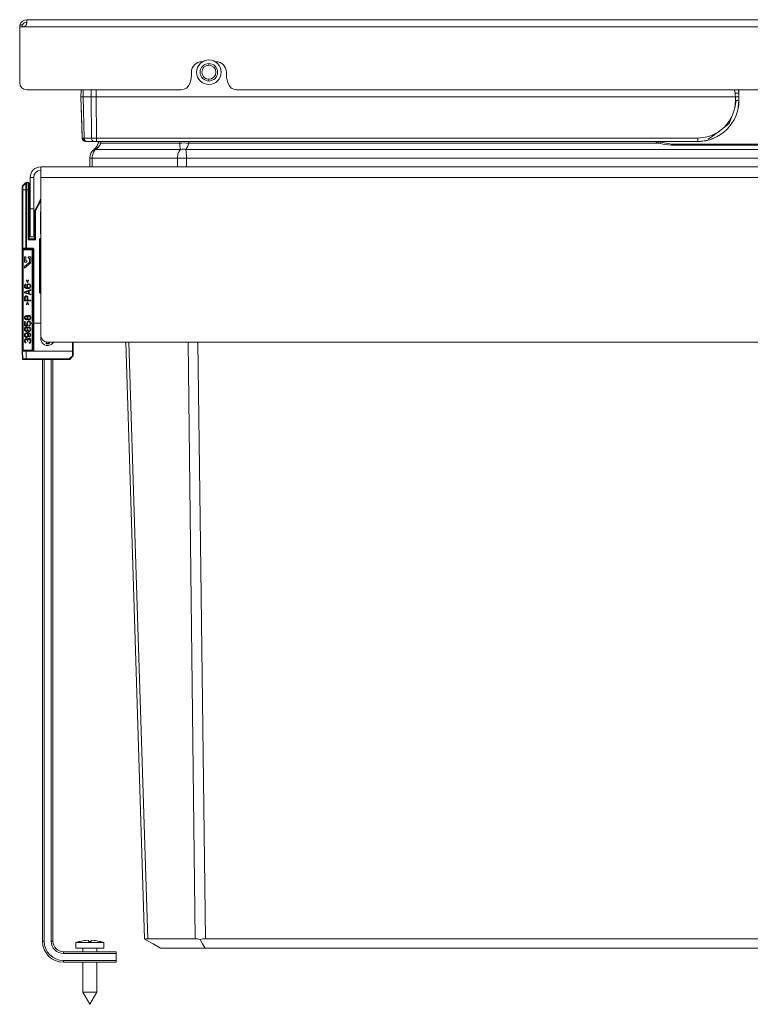
# Model space of a CAD drawing. Units: millimetres. Extents: x -368 to 796, y -528 to 336.
# Drawn here: x 380 to 588, y 44 to 325 of the extents above; entities that cross this region are included whole.
import ezdxf

# ---------------------------------------------------------------- set-up
doc = ezdxf.new("R2010")
doc.units = ezdxf.units.MM
doc.header["$LTSCALE"] = 5
doc.linetypes.add('AUSGEZOGEN', pattern=[0])
doc.layers.add('Layer9', color=18, linetype='Continuous', true_color=0x000000)

# ---------------------------------------------------------------- blocks, each defined once
blk = doc.blocks.new('Draufsicht-SL_nNn01')
at = {"layer": 'Layer9', "color": 18, "linetype": 'AUSGEZOGEN', "lineweight": 18, "true_color": 0x000000}
for p, q in [((379.69, 323.35), (380.42, 323.35)), ((776.62, 324.85), (381.62, 324.85)), ((381.62, 323.85), (381.62, 324.85)), ((379.62, 322.85), (379.62, 306.85)), ((380.62, 322.85), (379.62, 322.85)), ((380.62, 322.85), (776.62, 322.85)), ((431.62, 312.85), (431.85, 312.85)), ((433.62, 312.35), (433.62, 311.85)), ((435.4, 312.85), (435.62, 312.85)), ((428.62, 308.7), (428.62, 309.85)), ((438.62, 309.85), (438.62, 308.7)), ((428.14, 306.66), (428.53, 308.01)), ((433.62, 307.85), (433.62, 307.35)), ((438.72, 308.01), (439.11, 306.66)), ((381.62, 304.85), (425.74, 304.85)), ((397.18, 304.85), (397.12, 302.85)), ((397.71, 302.85), (397.76, 304.85)), ((400, 302.85), (400.03, 304.85)), ((401.42, 302.85), (401.44, 304.85)), ((441.51, 304.85), (715.74, 304.85)), ((584.87, 303.85), (584.78, 304.85)), ((584.86, 304.07), (584.78, 304.85)), ((584.87, 303.85), (584.86, 304.07)), ((397.12, 302.85), (397.43, 291.07)), ((400, 302.85), (397.71, 302.85)), ((397.71, 302.85), (398.02, 291.07)), ((400, 302.85), (400.13, 291.07)), ((401.42, 302.85), (401.54, 291.07)), ((583.87, 302.85), (401.42, 302.85)), ((583.67, 299.74), (584.07, 301.82)), ((583.87, 302.85), (583.87, 301.82)), ((584.65, 299.57), (584.87, 301.85)), ((584.68, 299.77), (584.87, 301.85)), ((584.87, 301.85), (584.87, 302.83)), ((584.37, 298.45), (584.65, 299.56)), ((584.65, 299.58), (584.68, 299.77)), ((584.65, 299.56), (584.65, 299.57)), ((579.94, 293.51), (582.05, 295.18)), ((582.05, 295.18), (583.06, 297.72)), ((582.21, 294.4), (582.89, 295.32)), ((582.89, 295.32), (582.9, 295.32)), ((583.49, 296.32), (583.98, 297.35)), ((583.98, 297.35), (583.98, 297.36)), ((577.33, 291.57), (579.09, 292.88)), ((579.65, 292.08), (580.58, 292.77)), ((581.43, 293.54), (582.21, 294.4)), ((397.59, 291.07), (398.23, 290.38)), ((400.13, 291.07), (398.02, 291.07)), ((398.34, 290.26), (398.55, 290.1)), ((398.38, 290.23), (398.51, 290.1)), ((398.46, 290.17), (398.6, 290.1)), ((398.73, 290.1), (400.84, 290.1)), ((400.14, 290.1), (400.84, 290.1)), ((401.25, 290.1), (401.84, 290.1)), ((573.12, 291.07), (401.54, 291.07)), ((401.54, 290.1), (401.54, 291.07)), ((401.54, 290.1), (573.12, 290.1)), ((401.84, 290.1), (402.11, 290.1)), ((402.73, 289.63), (425.31, 289.63)), ((427.85, 289.63), (561.91, 289.63)), ((562.05, 289.95), (561.89, 290.1)), ((565.62, 289.34), (562.05, 289.95)), ((567.12, 290.1), (566.62, 290.1)), ((567.12, 290.1), (573.12, 290.1)), ((567.12, 290.1), (573.12, 290.1)), ((573.12, 291.07), (573.12, 290.1)), ((573.12, 290.1), (573.34, 290.11)), ((573.34, 290.11), (573.37, 290.11)), ((574.48, 290.18), (575.4, 290.32)), ((575.4, 290.32), (575.82, 290.41)), ((575.41, 290.33), (575.42, 290.33)), ((575.42, 290.33), (575.82, 290.41)), ((575.82, 290.41), (576.52, 290.6)), ((576.11, 290.77), (577.33, 291.57)), ((576.52, 290.6), (577.12, 290.8)), ((577.6, 290.99), (577.61, 290.99)), ((577.61, 290.99), (577.62, 290.99)), ((577.62, 291), (578.66, 291.48)), ((579.65, 292.08), (579.65, 292.08)), ((401.29, 287.85), (425.49, 287.85)), ((401.9, 289.24), (401.64, 288.68)), ((427.01, 287.85), (749.24, 287.85)), ((565.62, 289.35), (610.62, 289.35)), ((610.62, 289.35), (565.62, 289.35)), ((565.62, 289.05), (565.62, 289.35)), ((610.62, 289.05), (565.62, 289.05)), ((399.62, 285.36), (399.62, 282.85)), ((400.33, 285.36), (399.62, 285.36)), ((399.62, 285.36), (399.62, 282.85)), ((400.33, 282.85), (400.33, 285.36)), ((400.33, 285.36), (424.66, 285.36)), ((424.66, 282.85), (424.66, 285.36)), ((427.22, 285.36), (424.66, 285.36)), ((427.22, 285.36), (749.03, 285.36)), ((427.22, 282.85), (427.22, 285.36)), ((778.62, 282.85), (385.62, 282.85)), ((385.62, 279.85), (385.62, 282.85)), ((381.32, 278.29), (380.43, 277.41)), ((380.51, 277.33), (381.39, 278.21)), ((381.32, 278.29), (381.39, 278.21)), ((382.17, 278.35), (381.46, 278.35)), ((381.46, 278.35), (381.54, 278.27)), ((382.1, 278.27), (381.54, 278.27)), ((382.1, 278.27), (382.17, 278.35)), ((382.62, 279.85), (382.62, 270.85)), ((383.62, 279.85), (382.62, 279.85)), ((383.62, 270.85), (383.62, 279.85)), ((778.62, 279.85), (385.62, 279.85)), ((385.62, 279.85), (385.62, 234.85)), ((380.37, 277.27), (380.37, 230.25)), ((380.45, 277.19), (380.37, 277.27)), ((380.37, 277.27), (380.37, 230.25)), ((380.51, 277.33), (380.43, 277.41)), ((380.46, 259.64), (380.46, 276.27)), ((380.46, 276.27), (380.52, 276.27)), ((381.4, 276.27), (380.52, 276.27)), ((380.52, 276.27), (380.52, 259.64)), ((381.4, 276.27), (381.4, 259.64)), ((381.54, 276.27), (381.4, 276.27)), ((382.08, 276.27), (381.54, 276.27)), ((381.54, 276.27), (381.54, 259.64)), ((382.08, 262.06), (382.08, 276.27)), ((382.08, 276.27), (382.28, 276.27)), ((382.28, 276.27), (382.28, 262.26)), ((382.37, 278.15), (382.3, 278.07)), ((382.37, 277.65), (382.37, 278.15)), ((382.62, 276.48), (382.37, 277.65)), ((382.62, 274.85), (382.35, 274.85)), ((385.62, 273.85), (383.9, 270.39)), ((385.62, 273.64), (383.99, 270.37)), ((385.62, 273.19), (384.17, 270.28)), ((382.37, 262.35), (382.37, 272.05)), ((382.37, 272.05), (382.62, 272.05)), ((382.62, 270.85), (383.62, 270.85)), ((382.62, 270.85), (382.62, 262.85)), ((383.62, 262.85), (383.62, 270.85)), ((383.87, 270.3), (383.87, 262.35)), ((383.87, 270.3), (383.97, 270.28)), ((383.87, 270.3), (383.87, 262.35)), ((383.99, 270.37), (383.9, 270.39)), ((383.97, 262.26), (383.97, 270.28)), ((384.17, 270.28), (383.97, 270.28)), ((384.17, 270.28), (383.99, 270.37)), ((384.17, 270.28), (384.17, 262.06)), ((385.58, 263.96), (385.58, 269.85)), ((385.58, 269.85), (385.62, 269.85)), ((385.62, 270.03), (385.62, 270.04)), ((385.62, 270.03), (385.62, 270.03)), ((384.17, 262.06), (382.08, 262.06)), ((382.37, 262.35), (382.28, 262.26)), ((383.97, 262.26), (382.28, 262.26)), ((383.87, 262.35), (382.37, 262.35)), ((382.62, 262.85), (383.62, 262.85)), ((383.87, 262.35), (383.97, 262.26)), ((385.29, 247.05), (385.29, 262.15)), ((385.29, 262.15), (385.43, 262.15)), ((385.4, 262.15), (385.57, 262.32)), ((385.62, 261.96), (385.43, 262.15)), ((385.43, 262.15), (385.43, 247.05)), ((385.57, 262.43), (385.62, 262.43)), ((385.57, 262.43), (385.57, 262.29)), ((385.57, 262.29), (385.62, 262.29)), ((385.57, 262.29), (385.62, 262.24)), ((385.58, 263.96), (385.62, 263.96)), ((380.38, 230.54), (380.38, 259.16)), ((380.38, 259.16), (380.58, 259.16)), ((380.39, 259.56), (380.46, 259.64)), ((380.39, 259.54), (380.39, 259.52)), ((380.39, 259.53), (380.4, 259.49)), ((380.46, 259.64), (380.52, 259.64)), ((380.48, 259.4), (380.59, 259.32)), ((381.4, 259.64), (380.52, 259.64)), ((380.52, 259.49), (380.54, 259.47)), ((380.54, 259.47), (380.55, 259.47)), ((380.58, 230.54), (380.58, 259.16)), ((383.19, 259.16), (380.58, 259.16)), ((380.66, 259.44), (380.59, 259.36)), ((383.19, 259.36), (380.59, 259.36)), ((381.54, 259.44), (380.66, 259.44)), ((381.4, 259.64), (381.54, 259.64)), ((383.27, 259.64), (381.54, 259.64)), ((381.54, 259.64), (381.54, 259.44)), ((383.27, 259.44), (381.54, 259.44)), ((383.19, 259.36), (383.27, 259.44)), ((383.19, 259.36), (383.19, 259.16)), ((383.19, 238.76), (383.19, 259.16)), ((383.39, 259.16), (383.19, 259.16)), ((383.27, 259.64), (383.27, 259.44)), ((383.27, 259.48), (383.4, 259.39)), ((383.27, 259.46), (383.36, 259.42)), ((383.27, 259.45), (383.33, 259.43)), ((383.47, 259.24), (383.39, 259.16)), ((383.39, 259.16), (383.39, 238.75)), ((383.45, 259.33), (383.48, 259.24)), ((383.47, 238.26), (383.47, 259.24)), ((383.67, 259.24), (383.47, 259.24)), ((383.67, 259.24), (383.67, 230.45)), ((381.33, 257.15), (380.96, 257.15)), ((380.96, 257.15), (380.96, 255.67)), ((381.33, 256.04), (381.33, 257.15)), ((381.7, 256.04), (381.33, 256.04)), ((381.7, 255.67), (381.7, 256.04)), ((382.81, 257.15), (382.07, 257.15)), ((382.07, 257.15), (382.07, 256.78)), ((382.07, 256.78), (382.44, 256.78)), ((382.44, 256.78), (382.44, 255.67)), ((382.81, 255.67), (382.81, 257.15)), ((380.96, 255.67), (381.7, 255.67)), ((380.96, 253.93), (382.82, 255.48)), ((382.27, 255.48), (380.96, 254.38)), ((380.96, 254.38), (380.96, 253.93)), ((382.82, 255.48), (382.27, 255.48)), ((382.44, 255.67), (382.81, 255.67)), ((381.6, 250.55), (381.48, 250.47)), ((381.48, 250.47), (381.87, 249.76)), ((381.87, 250.02), (381.6, 250.55)), ((382.13, 250.55), (381.87, 250.02)), ((381.87, 249.76), (382.25, 250.47)), ((382.25, 250.47), (382.13, 250.55)), ((381.02, 249.05), (380.99, 248.86)), ((380.99, 248.86), (380.99, 248.71)), ((380.99, 248.71), (381.02, 248.52)), ((382.79, 247.81), (380.99, 247.21)), ((381.14, 249.24), (381.02, 249.05)), ((381.02, 248.52), (381.14, 248.34)), ((381.29, 249.35), (381.14, 249.24)), ((381.14, 248.34), (381.29, 248.22)), ((381.14, 247.06), (382.17, 247.4)), ((381.18, 248.9), (381.22, 249.01)), ((381.18, 248.67), (381.18, 248.9)), ((381.22, 248.56), (381.18, 248.67)), ((381.22, 249.01), (381.29, 249.12)), ((381.29, 248.45), (381.22, 248.56)), ((381.41, 249.39), (381.29, 249.35)), ((381.29, 249.12), (381.41, 249.2)), ((381.41, 248.37), (381.29, 248.45)), ((381.29, 248.22), (381.48, 248.15)), ((381.41, 249.2), (381.41, 249.39)), ((381.52, 248.34), (381.41, 248.37)), ((381.48, 248.15), (381.75, 248.11)), ((381.75, 248.3), (381.52, 248.34)), ((381.67, 249.09), (381.64, 248.9)), ((381.64, 248.9), (381.64, 248.71)), ((381.64, 248.71), (381.67, 248.52)), ((381.79, 249.27), (381.67, 249.09)), ((381.67, 248.52), (381.83, 248.3)), ((381.83, 248.3), (381.75, 248.3)), ((381.75, 248.11), (382.02, 248.11)), ((381.9, 249.39), (381.79, 249.27)), ((381.83, 248.94), (381.87, 249.05)), ((381.83, 248.67), (381.83, 248.94)), ((381.87, 248.56), (381.83, 248.67)), ((381.87, 249.05), (381.94, 249.16)), ((381.94, 248.45), (381.87, 248.56)), ((382.1, 249.46), (381.9, 249.39)), ((381.94, 249.16), (382.02, 249.24)), ((382.02, 248.37), (381.94, 248.45)), ((382.02, 249.24), (382.13, 249.27)), ((382.13, 248.34), (382.02, 248.37)), ((382.02, 248.11), (382.29, 248.15)), ((382.29, 249.46), (382.1, 249.46)), ((382.13, 249.27), (382.25, 249.27)), ((382.25, 248.34), (382.13, 248.34)), ((382.17, 247.4), (382.17, 246.72)), ((382.25, 249.27), (382.36, 249.24)), ((382.36, 248.37), (382.25, 248.34)), ((382.48, 249.39), (382.29, 249.46)), ((382.29, 248.15), (382.48, 248.22)), ((382.33, 247.44), (382.79, 247.59)), ((382.33, 246.69), (382.33, 247.44)), ((382.36, 249.24), (382.48, 249.16)), ((382.48, 248.45), (382.36, 248.37)), ((382.63, 249.27), (382.48, 249.39)), ((382.48, 249.16), (382.56, 249.05)), ((382.56, 248.56), (382.48, 248.45)), ((382.48, 248.22), (382.63, 248.34)), ((382.56, 249.05), (382.59, 248.94)), ((382.59, 248.67), (382.56, 248.56)), ((382.59, 248.94), (382.59, 248.67)), ((382.75, 249.09), (382.63, 249.27)), ((382.63, 248.34), (382.75, 248.52)), ((382.79, 248.9), (382.75, 249.09)), ((382.75, 248.52), (382.79, 248.71)), ((382.79, 248.71), (382.79, 248.9)), ((382.79, 247.59), (382.79, 247.81)), ((380.99, 247.21), (380.99, 246.91)), ((380.99, 246.91), (382.79, 246.31)), ((381.02, 245.71), (380.99, 245.52)), ((380.99, 245.52), (380.99, 244.62)), ((380.99, 244.62), (382.79, 244.62)), ((381.14, 245.86), (381.02, 245.71)), ((382.17, 246.72), (381.14, 247.06)), ((381.29, 245.97), (381.14, 245.86)), ((381.18, 245.56), (381.22, 245.67)), ((381.18, 244.85), (381.18, 245.56)), ((381.75, 244.85), (381.18, 244.85)), ((381.22, 245.67), (381.29, 245.75)), ((381.41, 246.01), (381.29, 245.97)), ((381.29, 245.75), (381.41, 245.79)), ((381.56, 246.01), (381.41, 246.01)), ((381.41, 245.79), (381.52, 245.79)), ((381.52, 245.79), (381.64, 245.75)), ((381.67, 245.97), (381.56, 246.01)), ((381.64, 245.75), (381.71, 245.67)), ((381.83, 245.86), (381.67, 245.97)), ((381.71, 245.67), (381.75, 245.56)), ((381.75, 245.56), (381.75, 244.85)), ((381.94, 245.71), (381.83, 245.86)), ((381.98, 245.52), (381.94, 245.71)), ((381.98, 244.85), (381.98, 245.52)), ((382.79, 244.85), (381.98, 244.85)), ((382.79, 246.54), (382.33, 246.69)), ((382.79, 246.31), (382.79, 246.54)), ((382.79, 244.62), (382.79, 244.85)), ((385.29, 247.05), (385.43, 247.05)), ((385.57, 246.88), (385.4, 247.05)), ((385.43, 247.05), (385.62, 247.24)), ((385.57, 246.91), (385.62, 246.96)), ((385.57, 246.91), (385.62, 246.91)), ((385.57, 246.77), (385.57, 246.91)), ((385.62, 246.77), (385.57, 246.77)), ((385.62, 238.06), (385.62, 244.74)), ((385.62, 244.74), (385.62, 244.74)), ((381.87, 244.32), (381.48, 243.61)), ((381.48, 243.61), (381.6, 243.54)), ((381.6, 243.54), (381.87, 244.06)), ((382.25, 243.61), (381.87, 244.32)), ((381.87, 244.06), (382.13, 243.54)), ((382.13, 243.54), (382.25, 243.61)), ((381.02, 240.07), (380.99, 239.89)), ((380.99, 239.89), (380.99, 239.74)), ((380.99, 239.74), (381.02, 239.55)), ((381.14, 240.26), (381.02, 240.07)), ((381.02, 239.55), (381.14, 239.36)), ((381.25, 240.37), (381.14, 240.26)), ((381.14, 239.36), (381.25, 239.25)), ((381.18, 239.89), (381.22, 240.04)), ((381.18, 239.74), (381.18, 239.89)), ((381.22, 239.59), (381.18, 239.74)), ((381.22, 240.04), (381.33, 240.19)), ((381.33, 239.44), (381.22, 239.59)), ((381.45, 240.45), (381.25, 240.37)), ((381.25, 239.25), (381.45, 239.17)), ((381.33, 240.19), (381.45, 240.26)), ((381.45, 239.36), (381.33, 239.44)), ((381.56, 240.45), (381.45, 240.45)), ((381.45, 240.26), (381.52, 240.26)), ((381.52, 239.36), (381.45, 239.36)), ((381.45, 239.17), (381.56, 239.17)), ((381.52, 240.26), (381.64, 240.19)), ((381.64, 239.44), (381.52, 239.36)), ((381.71, 240.37), (381.56, 240.45)), ((381.56, 239.17), (381.71, 239.25)), ((381.64, 240.19), (381.75, 240.04)), ((381.75, 239.59), (381.64, 239.44)), ((381.83, 240.26), (381.71, 240.37)), ((381.71, 239.25), (381.83, 239.36)), ((381.75, 240.04), (381.79, 239.89)), ((381.79, 239.74), (381.75, 239.59)), ((381.79, 239.89), (381.79, 239.74)), ((381.87, 240.19), (381.83, 240.26)), ((381.83, 239.36), (381.87, 239.44)), ((381.9, 240.26), (381.87, 240.19)), ((381.87, 239.44), (381.9, 239.36)), ((382.02, 240.41), (381.9, 240.26)), ((381.9, 239.36), (382.02, 239.21)), ((381.94, 239.89), (381.98, 240.04)), ((381.94, 239.74), (381.94, 239.89)), ((381.98, 239.59), (381.94, 239.74)), ((381.98, 240.04), (382.06, 240.19)), ((382.06, 239.44), (381.98, 239.59)), ((382.21, 240.49), (382.02, 240.41)), ((382.02, 239.21), (382.21, 239.14)), ((382.06, 240.19), (382.21, 240.3)), ((382.21, 239.32), (382.06, 239.44)), ((382.33, 240.49), (382.21, 240.49)), ((382.21, 240.3), (382.33, 240.3)), ((382.33, 239.32), (382.21, 239.32)), ((382.21, 239.14), (382.33, 239.14)), ((382.52, 240.41), (382.33, 240.49)), ((382.33, 240.3), (382.48, 240.19)), ((382.48, 239.44), (382.33, 239.32)), ((382.33, 239.14), (382.52, 239.21)), ((382.48, 240.19), (382.56, 240.04)), ((382.56, 239.59), (382.48, 239.44)), ((382.63, 240.3), (382.52, 240.41)), ((382.52, 239.21), (382.63, 239.32)), ((382.56, 240.04), (382.59, 239.89)), ((382.59, 239.74), (382.56, 239.59)), ((382.59, 239.89), (382.59, 239.74)), ((382.75, 240.11), (382.63, 240.3)), ((382.63, 239.32), (382.75, 239.51)), ((382.79, 239.92), (382.75, 240.11)), ((382.75, 239.51), (382.79, 239.7)), ((382.79, 239.7), (382.79, 239.92)), ((380.99, 238.76), (380.99, 237.49)), ((381.18, 238.76), (380.99, 238.76)), ((380.99, 237.49), (381.98, 237.49)), ((381.02, 236.77), (380.99, 236.59)), ((380.99, 236.59), (380.99, 236.44)), ((380.99, 236.44), (381.02, 236.25)), ((381.14, 236.96), (381.02, 236.77)), ((381.02, 236.25), (381.14, 236.06)), ((381.25, 237.07), (381.14, 236.96)), ((381.14, 236.06), (381.25, 235.95)), ((381.18, 237.67), (381.18, 238.76)), ((381.79, 237.67), (381.18, 237.67)), ((381.18, 236.59), (381.22, 236.74)), ((381.18, 236.44), (381.18, 236.59)), ((381.22, 236.29), (381.18, 236.44)), ((381.22, 236.74), (381.33, 236.89)), ((381.33, 236.14), (381.22, 236.29)), ((381.45, 237.15), (381.25, 237.07)), ((381.33, 236.89), (381.45, 236.96)), ((381.45, 236.06), (381.33, 236.14)), ((381.56, 237.15), (381.45, 237.15)), ((381.45, 236.96), (381.52, 236.96)), ((381.52, 236.06), (381.45, 236.06)), ((381.52, 236.96), (381.64, 236.89)), ((381.64, 236.14), (381.52, 236.06)), ((381.71, 237.07), (381.56, 237.15)), ((381.67, 238.46), (381.64, 238.27)), ((381.64, 238.27), (381.64, 238.05)), ((381.64, 238.05), (381.67, 237.86)), ((381.64, 236.89), (381.75, 236.74)), ((381.75, 236.29), (381.64, 236.14)), ((381.79, 238.65), (381.67, 238.46)), ((381.67, 237.86), (381.79, 237.67)), ((381.83, 236.96), (381.71, 237.07)), ((381.71, 235.95), (381.83, 236.06)), ((381.75, 236.74), (381.79, 236.59)), ((381.79, 236.44), (381.75, 236.29)), ((381.94, 238.76), (381.79, 238.65)), ((381.79, 236.59), (381.79, 236.44)), ((381.83, 238.27), (381.87, 238.42)), ((381.83, 238.05), (381.83, 238.27)), ((381.87, 237.9), (381.83, 238.05)), ((381.87, 236.89), (381.83, 236.96)), ((381.83, 236.06), (381.87, 236.14)), ((381.87, 238.42), (381.94, 238.54)), ((381.98, 237.75), (381.87, 237.9)), ((381.9, 236.96), (381.87, 236.89)), ((381.87, 236.14), (381.9, 236.06)), ((382.02, 237.11), (381.9, 236.96)), ((381.9, 236.06), (382.02, 235.91)), ((382.13, 238.84), (381.94, 238.76)), ((381.94, 238.54), (382.06, 238.61)), ((381.94, 236.59), (381.98, 236.74)), ((381.94, 236.44), (381.94, 236.59)), ((381.98, 236.29), (381.94, 236.44)), ((381.98, 237.49), (381.98, 237.75)), ((381.98, 236.74), (382.06, 236.89)), ((382.06, 236.14), (381.98, 236.29)), ((382.21, 237.19), (382.02, 237.11)), ((382.06, 238.61), (382.17, 238.65)), ((382.06, 236.89), (382.21, 237)), ((382.21, 236.02), (382.06, 236.14)), ((382.29, 238.84), (382.13, 238.84)), ((382.17, 238.65), (382.25, 238.65)), ((382.33, 237.19), (382.21, 237.19)), ((382.21, 237), (382.33, 237)), ((382.25, 238.65), (382.36, 238.61)), ((382.48, 238.76), (382.29, 238.84)), ((382.48, 237.79), (382.33, 237.71)), ((382.33, 237.71), (382.33, 237.49)), ((382.33, 237.49), (382.48, 237.56)), ((382.52, 237.11), (382.33, 237.19)), ((382.33, 237), (382.48, 236.89)), ((382.48, 236.14), (382.33, 236.02)), ((382.36, 238.61), (382.48, 238.54)), ((382.62, 238.66), (382.48, 238.76)), ((382.48, 238.54), (382.56, 238.42)), ((382.56, 237.9), (382.48, 237.79)), ((382.48, 237.56), (382.63, 237.67)), ((382.48, 236.89), (382.56, 236.74)), ((382.56, 236.29), (382.48, 236.14)), ((382.63, 237), (382.52, 237.11)), ((382.56, 238.42), (382.59, 238.27)), ((382.59, 238.05), (382.56, 237.9)), ((382.56, 236.74), (382.59, 236.59)), ((382.59, 236.44), (382.56, 236.29)), ((382.59, 238.27), (382.59, 238.05)), ((382.59, 236.59), (382.59, 236.44)), ((382.62, 238.76), (382.62, 238.29)), ((383.44, 238.29), (382.62, 238.29)), ((382.62, 238.29), (382.62, 238.25)), ((382.62, 238.25), (384.43, 238.25)), ((382.63, 237.67), (382.75, 237.86)), ((382.75, 236.81), (382.63, 237)), ((382.63, 236.02), (382.75, 236.21)), ((382.75, 237.86), (382.79, 238.05)), ((382.79, 236.62), (382.75, 236.81)), ((382.75, 236.21), (382.79, 236.4)), ((382.79, 238.05), (382.79, 238.25)), ((382.79, 236.4), (382.79, 236.62)), ((383.19, 230.54), (383.19, 238.25)), ((383.39, 238.25), (383.39, 230.54)), ((383.47, 230.46), (383.47, 238.25)), ((384.43, 238.25), (384.44, 238.25)), ((384.44, 238.25), (385.62, 238.25)), ((385.62, 238.06), (385.62, 238.06)), ((381.02, 235.12), (380.99, 234.94)), ((380.99, 234.94), (380.99, 234.75)), ((380.99, 234.75), (381.02, 234.56)), ((381.02, 233.51), (380.99, 233.25)), ((380.99, 233.25), (380.99, 233.17)), ((381.14, 235.31), (381.02, 235.12)), ((381.02, 234.56), (381.14, 234.37)), ((381.1, 233.66), (381.02, 233.51)), ((381.25, 233.81), (381.1, 233.66)), ((381.29, 235.42), (381.14, 235.31)), ((381.14, 234.37), (381.29, 234.26)), ((381.18, 234.97), (381.22, 235.09)), ((381.18, 234.71), (381.18, 234.97)), ((381.22, 234.6), (381.18, 234.71)), ((381.18, 233.29), (381.22, 233.47)), ((381.18, 233.14), (381.18, 233.29)), ((381.22, 235.09), (381.29, 235.2)), ((381.29, 234.49), (381.22, 234.6)), ((381.22, 233.47), (381.29, 233.59)), ((381.25, 235.95), (381.45, 235.87)), ((381.41, 233.85), (381.25, 233.81)), ((381.48, 235.5), (381.29, 235.42)), ((381.29, 235.2), (381.41, 235.27)), ((381.41, 234.41), (381.29, 234.49)), ((381.29, 234.26), (381.48, 234.19)), ((381.29, 233.59), (381.41, 233.66)), ((381.41, 235.27), (381.52, 235.31)), ((381.52, 234.37), (381.41, 234.41)), ((381.48, 233.85), (381.41, 233.85)), ((381.41, 233.66), (381.48, 233.66)), ((381.45, 235.87), (381.56, 235.87)), ((381.75, 235.54), (381.48, 235.5)), ((381.48, 234.19), (381.64, 234.19)), ((381.64, 233.81), (381.48, 233.85)), ((381.48, 233.66), (381.64, 233.59)), ((381.52, 235.31), (381.6, 235.31)), ((381.6, 234.37), (381.52, 234.37)), ((381.56, 235.87), (381.71, 235.95)), ((381.6, 235.31), (381.71, 235.27)), ((381.71, 234.41), (381.6, 234.37)), ((381.64, 234.19), (381.83, 234.26)), ((381.75, 233.74), (381.64, 233.81)), ((381.64, 233.59), (381.71, 233.51)), ((381.71, 235.27), (381.83, 235.2)), ((381.83, 234.49), (381.71, 234.41)), ((381.71, 233.51), (381.79, 233.29)), ((382.02, 235.54), (381.75, 235.54)), ((381.87, 233.59), (381.75, 233.74)), ((381.79, 233.29), (381.79, 233.14)), ((381.83, 235.2), (381.9, 235.09)), ((381.9, 234.6), (381.83, 234.49)), ((381.83, 234.26), (381.98, 234.37)), ((381.94, 233.77), (381.87, 233.59)), ((381.9, 235.09), (381.94, 234.97)), ((381.94, 234.71), (381.9, 234.6)), ((382.1, 235.12), (381.94, 235.35)), ((381.94, 235.35), (382.02, 235.35)), ((381.94, 234.97), (381.94, 234.71)), ((382.06, 233.85), (381.94, 233.77)), ((381.94, 233.29), (381.98, 233.51)), ((381.94, 233.14), (381.94, 233.29)), ((381.98, 234.37), (382.1, 234.56)), ((381.98, 233.51), (382.06, 233.62)), ((382.02, 235.91), (382.21, 235.84)), ((382.29, 235.5), (382.02, 235.54)), ((382.02, 235.35), (382.25, 235.31)), ((382.21, 233.89), (382.06, 233.85)), ((382.06, 233.62), (382.21, 233.7)), ((382.13, 234.94), (382.1, 235.12)), ((382.1, 234.56), (382.13, 234.75)), ((382.13, 234.75), (382.13, 234.94)), ((382.33, 236.02), (382.21, 236.02)), ((382.21, 235.84), (382.33, 235.84)), ((382.36, 233.89), (382.21, 233.89)), ((382.21, 233.7), (382.36, 233.7)), ((382.25, 235.31), (382.36, 235.27)), ((382.48, 235.42), (382.29, 235.5)), ((382.33, 235.84), (382.52, 235.91)), ((382.36, 235.27), (382.48, 235.2)), ((382.48, 234.52), (382.36, 234.45)), ((382.36, 234.45), (382.36, 234.26)), ((382.36, 234.26), (382.48, 234.3)), ((382.48, 233.85), (382.36, 233.89)), ((382.36, 233.7), (382.44, 233.66)), ((382.44, 233.66), (382.52, 233.59)), ((382.63, 235.31), (382.48, 235.42)), ((382.48, 235.2), (382.56, 235.09)), ((382.56, 234.64), (382.48, 234.52)), ((382.48, 234.3), (382.63, 234.41)), ((382.59, 233.77), (382.48, 233.85)), ((382.52, 235.91), (382.63, 236.02)), ((382.52, 233.59), (382.56, 233.51)), ((382.56, 235.09), (382.59, 234.97)), ((382.59, 234.75), (382.56, 234.64)), ((382.56, 233.51), (382.59, 233.32)), ((382.59, 234.97), (382.59, 234.75)), ((382.67, 233.66), (382.59, 233.77)), ((382.59, 233.32), (382.59, 233.1)), ((382.75, 235.12), (382.63, 235.31)), ((382.63, 234.41), (382.75, 234.6)), ((382.75, 233.51), (382.67, 233.66)), ((382.79, 234.94), (382.75, 235.12)), ((382.75, 234.6), (382.79, 234.79)), ((382.79, 233.36), (382.75, 233.51)), ((382.79, 234.79), (382.79, 234.94)), ((382.79, 233.06), (382.79, 233.36)), ((383.19, 230.54), (380.58, 230.54)), ((380.58, 230.54), (380.58, 230.34)), ((380.99, 233.17), (381.02, 232.91)), ((381.02, 232.91), (381.1, 232.76)), ((381.1, 232.76), (381.25, 232.61)), ((381.22, 232.95), (381.18, 233.14)), ((381.29, 232.84), (381.22, 232.95)), ((381.25, 232.61), (381.41, 232.57)), ((381.41, 232.76), (381.29, 232.84)), ((381.41, 232.57), (381.41, 232.76)), ((381.79, 233.14), (381.94, 233.14)), ((382.44, 232.76), (382.36, 232.72)), ((382.36, 232.72), (382.36, 232.54)), ((382.36, 232.54), (382.48, 232.57)), ((382.52, 232.84), (382.44, 232.76)), ((382.48, 232.57), (382.59, 232.65)), ((382.56, 232.91), (382.52, 232.84)), ((382.59, 233.1), (382.56, 232.91)), ((382.59, 232.65), (382.67, 232.76)), ((382.67, 232.76), (382.75, 232.91)), ((382.75, 232.91), (382.79, 233.06)), ((383.19, 230.54), (383.19, 230.34)), ((383.39, 230.54), (383.19, 230.54)), ((383.47, 230.46), (383.39, 230.54)), ((387.22, 232.77), (387.24, 232.85)), ((387.22, 232.37), (387.22, 232.77)), ((388.02, 232.37), (387.22, 232.37)), ((387.24, 232.85), (387.26, 232.89)), ((387.34, 232.83), (387.33, 232.77)), ((387.33, 232.77), (387.33, 232.47)), ((387.33, 232.47), (387.92, 232.47)), ((387.37, 232.87), (387.34, 232.83)), ((387.62, 232.85), (776.62, 232.85)), ((387.91, 232.83), (387.89, 232.85)), ((387.92, 232.77), (387.91, 232.83)), ((387.92, 232.47), (387.92, 232.77)), ((388.01, 232.85), (388.02, 232.77)), ((388.02, 232.77), (388.02, 232.37)), ((394.67, 230.25), (394.67, 232.85)), ((394.87, 230.25), (394.87, 232.85)), ((380.46, 230.26), (380.37, 230.25)), ((380.37, 230.25), (380.39, 228.05)), ((380.46, 230.26), (380.39, 230.34)), ((380.48, 228.05), (380.39, 228.05)), ((380.48, 228.05), (380.46, 230.26)), ((381.46, 230.25), (380.46, 230.26)), ((381.47, 228.05), (380.48, 228.05)), ((380.58, 230.34), (383.19, 230.34)), ((380.59, 227.85), (380.68, 227.85)), ((380.68, 227.85), (381.55, 227.85)), ((381.46, 230.25), (381.47, 228.05)), ((383.32, 230.25), (381.46, 230.25)), ((381.47, 228.05), (393.79, 228.05)), ((381.55, 227.85), (393.79, 227.85)), ((383.27, 230.26), (383.19, 230.34)), ((383.35, 230.25), (394.67, 230.25)), ((386.12, 227.85), (386.12, 61.85)), ((386.62, 227.85), (386.62, 61.85)), ((388.62, 61.85), (388.62, 227.85)), ((389.12, 61.85), (389.12, 227.85)), ((393.79, 228.05), (394.66, 228.92)), ((393.79, 228.05), (393.79, 227.85)), ((393.87, 227.86), (393.88, 227.87)), ((393.88, 227.87), (393.9, 227.88)), ((393.9, 227.88), (393.91, 227.89)), ((393.91, 227.89), (393.93, 227.91)), ((393.93, 227.91), (394.8, 228.78)), ((394.67, 230.25), (394.66, 228.92)), ((394.86, 228.92), (394.87, 230.25)), ((386.62, 61.85), (386.12, 61.85)), ((388.62, 61.85), (389.12, 61.85)), ((397.33, 61.91), (396.85, 61.8)), ((397.63, 61.96), (397.33, 61.91)), ((399.22, 62.12), (398.43, 62.07)), ((399.22, 62.07), (399.22, 62.12)), ((399.22, 62.07), (399.22, 61.8)), ((400.82, 62.07), (400.02, 62.12)), ((400.02, 62.12), (400.02, 62.07)), ((400.02, 62.07), (400.02, 61.96)), ((400.02, 61.96), (400.02, 61.8)), ((401.92, 61.91), (401.62, 61.96)), ((402.4, 61.8), (401.92, 61.91)), ((429.71, 62.52), (416.17, 62.52)), ((432.64, 62.52), (743.61, 62.52)), ((395.62, 61.45), (395.62, 59.85)), ((403.62, 61.45), (395.62, 61.45)), ((403.62, 59.85), (395.62, 59.85)), ((396.85, 61.8), (396.85, 61.81)), ((397.62, 59.85), (397.62, 58.85)), ((399.76, 61.81), (399.49, 61.81)), ((401.62, 58.85), (401.62, 59.85)), ((402.4, 61.8), (402.4, 61.81)), ((403.62, 59.85), (403.62, 61.45)), ((432.52, 59.85), (419.85, 59.85)), ((432.52, 59.85), (743.73, 59.85)), ((407.12, 58.85), (392.12, 58.85)), ((392.12, 58.35), (392.12, 58.85)), ((392.12, 58.35), (407.12, 58.35)), ((392.12, 56.35), (407.12, 56.35)), ((392.12, 56.35), (392.12, 55.85)), ((407.12, 58.35), (407.12, 58.85)), ((407.12, 56.35), (407.12, 58.35)), ((407.12, 56.35), (407.12, 55.85)), ((392.12, 55.85), (407.12, 55.85)), ((397.62, 55.85), (397.62, 47.31)), ((401.62, 47.31), (401.62, 55.85)), ((397.62, 47.31), (399.62, 43.85)), ((401.62, 47.31), (397.62, 47.31)), ((399.62, 43.85), (401.62, 47.31))]:
    blk.add_line(p, q, dxfattribs=at)
for points in [[(583.77, 303.88), (583.58, 304.85)], [(583.87, 302.85), (583.82, 303.36), (583.77, 303.88)], [(584.87, 302.83), (584.87, 303.34), (584.87, 303.85)], [(397.71, 302.85), (397.46, 302.85), (397.36, 302.85), (397.28, 302.85), (397.21, 302.85), (397.16, 302.85), (397.12, 302.85)], [(397.13, 302.78), (397.13, 302.76), (397.13, 302.72)], [(401.42, 302.85), (401.03, 302.85), (400.84, 302.85), (400.65, 302.85), (400.47, 302.85), (400.31, 302.85), (400, 302.85)], [(583.87, 301.82), (583.67, 299.74), (583.41, 298.71), (583.06, 297.72), (582.61, 296.76), (582.06, 295.85), (581.44, 295), (580.73, 294.22), (579.94, 293.51), (579.09, 292.88), (578.19, 292.34), (577.23, 291.89), (576.23, 291.53), (575.21, 291.28), (573.12, 291.07)], [(584.87, 302.83), (584.86, 302.84), (584.8, 302.85), (584.76, 302.85), (584.71, 302.85), (584.65, 302.86), (584.58, 302.86), (584.51, 302.86), (584.43, 302.86), (584.35, 302.86), (584.26, 302.86), (584.17, 302.85), (584.07, 302.85), (583.97, 302.85), (583.87, 302.85)], [(397.23, 298.99), (397.26, 297.65), (397.43, 291.35)], [(397.43, 291.35), (397.43, 291.23), (397.43, 291.14), (397.43, 291.09), (397.43, 291.07)], [(398.02, 291.07), (397.77, 291.07), (397.67, 291.07), (397.59, 291.07), (397.47, 291.07), (397.43, 291.07)], [(398.43, 290.1), (398.45, 290.1), (398.51, 290.1), (398.55, 290.1), (398.6, 290.1), (398.73, 290.1)], [(401.54, 291.07), (401.15, 291.07), (400.78, 291.07), (400.43, 291.07), (400.13, 291.07)], [(400.84, 290.1), (400.99, 290.1), (401.07, 290.1), (401.16, 290.1), (401.25, 290.1), (401.35, 290.1), (401.54, 290.1)], [(402.73, 289.63), (402.65, 289.39), (402.55, 289.15), (402.41, 288.92), (402.25, 288.68), (401.83, 288.24), (401.29, 287.85)], [(402.11, 290.1), (402.02, 289.63)], [(402.73, 289.63), (402.83, 290.1)], [(425.31, 289.63), (425.34, 290.1)], [(425.31, 289.63), (425.32, 289.39), (425.33, 289.15), (425.37, 288.68), (425.42, 288.24), (425.49, 287.85)], [(427.85, 289.63), (427.81, 289.39), (427.75, 289.15), (427.57, 288.68), (427.33, 288.24), (427.01, 287.85)], [(427.88, 290.1), (427.85, 289.63)], [(561.91, 289.63), (560.96, 290.1)], [(565.62, 289.05), (563.78, 289.19), (561.91, 289.63)], [(400.33, 285.36), (400.34, 285.72), (400.39, 286.07), (400.47, 286.42), (400.58, 286.75), (400.72, 287.06), (400.88, 287.35), (401.08, 287.62), (401.29, 287.85)], [(425.49, 287.85), (425.31, 287.62), (425.14, 287.35), (425, 287.06), (424.88, 286.75), (424.78, 286.42), (424.72, 286.07), (424.67, 285.72), (424.66, 285.36)], [(427.22, 285.36), (427.22, 285.72), (427.21, 286.07), (427.19, 286.42), (427.16, 286.75), (427.13, 287.06), (427.1, 287.35), (427.06, 287.62), (427.01, 287.85)], [(381.46, 278.35), (381.44, 278.35), (381.42, 278.35), (381.4, 278.34), (381.38, 278.33), (381.36, 278.33), (381.35, 278.32), (381.32, 278.29)], [(381.54, 278.27), (381.5, 278.27), (381.48, 278.26), (381.46, 278.26), (381.44, 278.25), (381.43, 278.24), (381.39, 278.21)], [(381.39, 278.21), (381.4, 278.15), (381.4, 277.88), (381.4, 277.25), (381.4, 276.27)], [(381.54, 278.27), (381.54, 278.26), (381.54, 278.21), (381.54, 278.11), (381.54, 277.93), (381.54, 277.81), (381.54, 277.66), (381.54, 277.48), (381.54, 277.28), (381.54, 277.06), (381.54, 276.82), (381.54, 276.56), (381.54, 276.27)], [(382.1, 278.27), (382.09, 278.23), (382.09, 278.15), (382.09, 278.02), (382.09, 277.83), (382.08, 277.58), (382.08, 277.42), (382.08, 277.24), (382.08, 277.03), (382.08, 276.8), (382.08, 276.55), (382.08, 276.27)], [(382.37, 278.15), (382.37, 278.17), (382.37, 278.19), (382.36, 278.23), (382.35, 278.24), (382.34, 278.26), (382.32, 278.29), (382.29, 278.32), (382.27, 278.33), (382.25, 278.33), (382.21, 278.35), (382.19, 278.35), (382.17, 278.35)], [(380.43, 277.41), (380.41, 277.38), (380.4, 277.36), (380.39, 277.34), (380.38, 277.32), (380.38, 277.31), (380.38, 277.29), (380.37, 277.27)], [(380.46, 276.27), (380.46, 276.39), (380.46, 276.53), (380.46, 276.68), (380.46, 276.76), (380.46, 276.84), (380.46, 276.91), (380.46, 276.99), (380.46, 277.06), (380.46, 277.11), (380.46, 277.15), (380.45, 277.17), (380.45, 277.19)], [(380.52, 276.27), (380.52, 276.92), (380.51, 277.33)], [(382.3, 278.07), (382.29, 278.04), (382.29, 277.96), (382.29, 277.84), (382.29, 277.68), (382.28, 277.45), (382.28, 277.3), (382.28, 277.14), (382.28, 276.96), (382.28, 276.75), (382.28, 276.52), (382.28, 276.27)], [(382.35, 274.85), (382.35, 275.18), (382.35, 275.48), (382.35, 275.75), (382.35, 276), (382.35, 276.45), (382.36, 276.83), (382.36, 277.15), (382.36, 277.4), (382.37, 277.5), (382.37, 277.58), (382.37, 277.63), (382.37, 277.65)], [(382.37, 277.65), (382.38, 277.63), (382.38, 277.58), (382.4, 277.5), (382.42, 277.4), (382.47, 277.14), (382.53, 276.82), (382.61, 276.44), (382.62, 276.39)], [(382.37, 272.05), (382.37, 272.07), (382.37, 272.12), (382.37, 272.2), (382.36, 272.3), (382.36, 272.55), (382.36, 272.87), (382.35, 273.25), (382.35, 273.7), (382.35, 273.95), (382.35, 274.22), (382.35, 274.52), (382.35, 274.85)], [(383.9, 270.39), (383.89, 270.37), (383.88, 270.35), (383.88, 270.33), (383.87, 270.3)], [(385.58, 269.85), (385.58, 269.9), (385.59, 269.94), (385.6, 269.99), (385.62, 270.03)], [(382.28, 262.26), (382.28, 262.25), (382.28, 262.25), (382.27, 262.25), (382.26, 262.24), (382.25, 262.23), (382.24, 262.22), (382.22, 262.19), (382.19, 262.16), (382.16, 262.13), (382.12, 262.09), (382.08, 262.06)], [(383.97, 262.26), (383.97, 262.25), (383.97, 262.25), (383.98, 262.25), (383.98, 262.24), (383.99, 262.23), (384, 262.22), (384.02, 262.21), (384.03, 262.2), (384.06, 262.17), (384.09, 262.13), (384.13, 262.09), (384.17, 262.06)], [(385.29, 262.15), (385.3, 262.2), (385.31, 262.25), (385.32, 262.3), (385.35, 262.33), (385.36, 262.35), (385.38, 262.37), (385.41, 262.39), (385.43, 262.4), (385.47, 262.42), (385.5, 262.43), (385.54, 262.43), (385.57, 262.43)], [(385.43, 262.15), (385.43, 262.18)], [(385.55, 262.3), (385.57, 262.29)], [(385.62, 263.77), (385.62, 263.78), (385.6, 263.82), (385.59, 263.86), (385.58, 263.91), (385.58, 263.96)], [(380.38, 259.16), (380.38, 259.24), (380.38, 259.28), (380.38, 259.31), (380.38, 259.38), (380.38, 259.41), (380.38, 259.44), (380.39, 259.47), (380.39, 259.49), (380.39, 259.53), (380.39, 259.54), (380.39, 259.55), (380.39, 259.56), (380.39, 259.56)], [(380.59, 259.36), (380.59, 259.36), (380.59, 259.35), (380.59, 259.33), (380.59, 259.32), (380.58, 259.3), (380.58, 259.29), (380.58, 259.27), (380.58, 259.24), (380.58, 259.2), (380.58, 259.16)], [(383.27, 259.64), (383.34, 259.64), (383.41, 259.62), (383.48, 259.59), (383.54, 259.54), (383.59, 259.49), (383.61, 259.45), (383.63, 259.42), (383.64, 259.38), (383.66, 259.34), (383.67, 259.29), (383.67, 259.24)], [(383.3, 259.44), (383.27, 259.44)], [(383.45, 259.33), (383.44, 259.35), (383.43, 259.37), (383.4, 259.39)], [(383.47, 259.24), (383.47, 259.27), (383.46, 259.29), (383.46, 259.31)], [(385.57, 246.77), (385.52, 246.77), (385.47, 246.78), (385.43, 246.8), (385.39, 246.82), (385.37, 246.84), (385.35, 246.86), (385.34, 246.88), (385.32, 246.91), (385.31, 246.94), (385.3, 246.97), (385.29, 247.01), (385.29, 247.05)], [(385.43, 247.05), (385.43, 247.02)], [(385.55, 246.9), (385.57, 246.91)], [(385.62, 244.74), (385.62, 244.79), (385.62, 244.81)], [(385.62, 238.06), (385.62, 238.06)], [(380.39, 230.34), (380.39, 230.34), (380.39, 230.35), (380.39, 230.37), (380.39, 230.4), (380.38, 230.46), (380.38, 230.54)], [(380.38, 230.54), (380.39, 230.54), (380.39, 230.54), (380.39, 230.54), (380.4, 230.54), (380.41, 230.54), (380.42, 230.54), (380.43, 230.54), (380.45, 230.54), (380.48, 230.54), (380.51, 230.54), (380.55, 230.54), (380.58, 230.54)], [(383.67, 230.45), (383.59, 230.38), (383.51, 230.32), (383.47, 230.29), (383.43, 230.27), (383.39, 230.26), (383.35, 230.25)], [(383.47, 230.46), (383.47, 230.45), (383.48, 230.45), (383.49, 230.45), (383.51, 230.45), (383.54, 230.45), (383.56, 230.45), (383.57, 230.45), (383.59, 230.45), (383.62, 230.45), (383.64, 230.45), (383.67, 230.45)], [(409.92, 232.85), (411.71, 175.38), (415.23, 62.52)], [(416.17, 62.52), (412.58, 175.38), (410.76, 232.85)], [(429.71, 62.52), (428.37, 175.38), (427.68, 232.85)], [(430.46, 232.85), (431.19, 175.38), (432.64, 62.52)], [(380.39, 230.34), (380.43, 230.34), (380.48, 230.34), (380.53, 230.34), (380.58, 230.34)], [(380.39, 228.05), (380.4, 228.01), (380.41, 227.97), (380.42, 227.95), (380.43, 227.94), (380.45, 227.91), (380.48, 227.88), (380.5, 227.87), (380.52, 227.86), (380.56, 227.85), (380.59, 227.85)], [(380.68, 227.85), (380.64, 227.85), (380.6, 227.87), (380.57, 227.89), (380.54, 227.91), (380.51, 227.94), (380.5, 227.96), (380.5, 227.97), (380.49, 227.99), (380.48, 228.01), (380.48, 228.03), (380.48, 228.05)], [(381.47, 228.05), (381.47, 228.03), (381.47, 228.01), (381.47, 227.99), (381.48, 227.97), (381.48, 227.96), (381.48, 227.94), (381.49, 227.91), (381.51, 227.89), (381.52, 227.87), (381.54, 227.85), (381.55, 227.85)], [(383.32, 230.25), (383.3, 230.25), (383.28, 230.25), (383.27, 230.25), (383.27, 230.26)], [(383.35, 230.25), (383.34, 230.25), (383.32, 230.25)], [(385.3, 227.85), (385.3, 227.85), (385.31, 227.85), (385.32, 227.85), (385.34, 227.85), (385.35, 227.85), (385.37, 227.85), (385.39, 227.85), (385.43, 227.85), (385.47, 227.85), (385.52, 227.85), (385.57, 227.85)], [(389.67, 227.85), (389.71, 227.85), (389.75, 227.85), (389.78, 227.85), (389.81, 227.85), (389.84, 227.85), (389.87, 227.85), (389.88, 227.85), (389.9, 227.85), (389.93, 227.85), (389.94, 227.85), (389.95, 227.85), (389.96, 227.85)], [(394.66, 228.92), (394.69, 228.91), (394.72, 228.89), (394.75, 228.88), (394.77, 228.87), (394.8, 228.86), (394.82, 228.85), (394.83, 228.85), (394.85, 228.84)], [(394.87, 230.25), (394.87, 230.25), (394.86, 230.25), (394.85, 230.25), (394.84, 230.25), (394.83, 230.25), (394.81, 230.25), (394.8, 230.25), (394.78, 230.25), (394.77, 230.25), (394.75, 230.25), (394.71, 230.25), (394.69, 230.25), (394.67, 230.25)], [(394.8, 228.78), (394.83, 228.81), (394.85, 228.84)], [(394.85, 228.84), (394.86, 228.88), (394.86, 228.92)], [(415.23, 62.52), (415.29, 62.49), (415.46, 62.38)], [(415.46, 62.38), (415.76, 62.49), (416.17, 62.52)], [(415.46, 62.38), (417.69, 61.1), (419.85, 59.85)], [(429.71, 62.52), (430.39, 62.49), (431.13, 62.38)], [(431.13, 62.38), (431.88, 62.49), (432.64, 62.52)], [(431.13, 62.38), (431.83, 61.1), (432.52, 59.85)]]:
    blk.add_lwpolyline(points, dxfattribs=at)
for centre, radius, start, end in [((381.62, 322.85), 2, 165.5225, 180), ((381.62, 322.85), 2, 90, 165.5225), ((381.62, 322.85), 1.3, 157.3801, 180), ((381.62, 322.85), 1.3, 90, 157.3801), ((380.62, 323.85), 1, 270.0081, 0), ((380.62, 323.85), 1, 314.8245, 317.6832), ((380.62, 323.85), 1, 314.8481, 317.6787), ((380.62, 323.85), 1, 317.6685, 318.949), ((380.62, 323.85), 1, 320.5449, 323.2684), ((380.62, 323.85), 1, 320.532, 321.6897), ((380.62, 323.85), 1, 323.2593, 323.872), ((380.62, 323.85), 1, 326.0766, 328.6895), ((380.62, 323.85), 1, 326.0715, 327.3188), ((380.62, 323.85), 1, 328.6759, 329.8811), ((380.62, 323.85), 1, 331.4426, 334.0649), ((380.62, 323.85), 1, 331.4225, 332.5873), ((380.62, 323.85), 1, 334.0334, 336.6825), ((380.62, 323.85), 1, 336.7095, 339.3074), ((380.62, 323.85), 1, 336.7001, 337.8809), ((380.62, 323.85), 1, 339.286, 341.7191), ((380.62, 323.85), 1, 342.1301, 344.4934), ((380.62, 323.85), 1, 342.111, 343.4928), ((380.62, 323.85), 1, 344.4895, 346.3719), ((380.62, 323.85), 1, 347.5367, 349.7496), ((380.62, 323.85), 1, 347.5406, 349.7448), ((380.62, 323.85), 1, 349.7474, 353.0498), ((380.62, 323.85), 1, 354.9264, 0), ((380.62, 323.85), 1, 353.0467, 354.9278), ((380.62, 323.85), 1, 353.0525, 354.9256), ((380.62, 323.85), 1, 270.0081, 276.1332), ((380.62, 323.85), 1, 276.1303, 277.6598), ((380.62, 323.85), 1, 278.1762, 281.0448), ((380.62, 323.85), 1, 278.2057, 282.2472), ((380.62, 323.85), 1, 282.2403, 284.0639), ((380.62, 323.85), 1, 284.6723, 288.3539), ((380.62, 323.85), 1, 288.343, 289.8439), ((380.62, 323.85), 1, 290.8949, 294.3811), ((380.62, 323.85), 1, 294.3691, 295.62), ((380.62, 323.85), 1, 297.0105, 300.3282), ((380.62, 323.85), 1, 297.0443, 300.3218), ((380.62, 323.85), 1, 300.3098, 302.087), ((380.62, 323.85), 1, 303.0455, 306.2389), ((380.62, 323.85), 1, 303.0297, 303.8975), ((380.62, 323.85), 1, 306.2148, 308.1723), ((380.62, 323.85), 1, 308.946, 312.0287), ((380.62, 323.85), 1, 312.0113, 313.7839), ((431.62, 309.85), 3, 90, 180), ((433.62, 309.85), 3.5, 90, 270), ((433.62, 309.85), 2.5, 90, 270), ((433.62, 309.85), 3.5, 270, 90), ((433.62, 309.85), 2.5, 270, 90), ((435.62, 309.85), 3, 0, 90), ((433.62, 309.85), 2, 90, 270), ((433.62, 309.85), 2, 270, 90), ((381.62, 306.85), 2, 180, 270), ((425.74, 307.35), 2.5, 270, 344.0546), ((426.12, 308.7), 2.5, 344.0546, 0), ((441.12, 308.7), 2.5, 180, 195.9454), ((441.51, 307.35), 2.5, 195.9454, 270), ((573.12, 303.85), 11.75, 0, 4.9055), ((573.12, 303.85), 11.75, 0, 4.9054), ((573.12, 301.85), 11.75, 269.9995, 0.0005), ((398.43, 291.1), 1, 181.5, 270), ((398.43, 291.1), 1, 181.5, 192.5625), ((399.08, 290.26), 3, 306.6763, 348), ((565.62, 299.35), 10, 248.2006, 249.2917), ((565.62, 299.35), 10, 249.0576, 252.2195), ((565.62, 299.35), 10, 249.2917, 252.0427), ((573.12, 301.85), 11.75, 270, 276.6343), ((573.12, 301.85), 11.75, 289.9028, 292.4117), ((402.72, 285.36), 3.1, 126.6763, 180), ((399.08, 290.26), 3, 306.6763, 317.82), ((565.62, 299.35), 10, 269.327, 270), ((565.62, 299.35), 10, 269.3599, 270), ((385.62, 279.85), 3, 90, 180), ((385.62, 279.85), 2, 90, 180), ((382.1, 278.07), 0.2, 0, 90), ((380.65, 277.19), 0.2, 135, 180.0001), ((384.17, 270.28), 0.2, 153.4349, 180), ((380.59, 259.56), 0.2, 180, 270), ((380.66, 259.64), 0.2, 180, 225), ((380.66, 259.64), 0.2, 236.2503, 270), ((383.19, 259.16), 0.2, 0, 90), ((387.62, 234.85), 2, 180, 270), ((387.62, 233.85), 2, 165.4633, 270), ((383.19, 230.54), 0.2, 270, 0), ((383.27, 230.46), 0.2, 270, 0), ((387.62, 233.85), 2, 270, 329.8604), ((393.79, 228.05), 0.2, 270, 292.4992), ((392.12, 61.85), 6, 180, 270), ((392.12, 61.85), 5.5, 180, 270), ((392.12, 61.85), 3.5, 180, 270), ((392.12, 61.85), 3, 180, 270), ((399.62, 50.14), 11.99, 95.734, 99.5567), ((399.62, 50.14), 11.99, 80.4433, 84.266), ((399.62, 50.14), 12, 103.3831, 109.4712), ((399.62, 50.14), 12, 70.5288, 76.6169)]:
    blk.add_arc(centre, radius, start, end, dxfattribs=at)
for centre, major_axis, ratio, start_param, end_param in [((583.78, 303.74), (1.09, 0.11), 0.123901, 6.270901, 7.851384), ((583.87, 301.85), (1, 0), 0.026177, 4.712392, 6.286849), ((398.73, 291.1), (0, 1), 0.707107, 1.596976, 3.141585), ((400.84, 291.1), (0, -1), 0.707107, 4.738569, 6.283185), ((406.91, 288.59), (-4.89, 1.04), 0.058225, 5.748443, 6.283182), ((427.85, 288.59), (-4.99, 0.3), 0.207559, 4.724764, 5.259502), ((561.91, 289.53), (0.177, 0.468), 0.074951, 0, 1.375043), ((403.86, 283.84), (-2.99, 4.01), 0.214221, 5.966773, 6.283182), ((427.01, 283.84), (-4.69, 1.72), 0.783403, 4.992475, 5.308885), ((380.66, 259.64), (0.002, -0.2), 0.704001, 4.706299, 6.270898), ((381.54, 259.64), (0.002, -0.2), 0.704001, 4.706299, 6.270898), ((393.79, 228.05), (0.141, -0.141), 0.00617, 4.71856, 6.289356), ((399.62, 50.61), (-11.92, 0), 0.939693, 4.723577, 4.745952), ((399.62, 50.61), (-11.92, 0), 0.939693, 4.678826, 4.701201)]:
    blk.add_ellipse(centre, major_axis=major_axis, ratio=ratio, start_param=start_param, end_param=end_param, dxfattribs=at)

msp = doc.modelspace()

# ---------------------------------------------------------------- block references
msp.add_blockref('Draufsicht-SL_nNn01', (0, 0))

doc.saveas('drawing.dxf')
